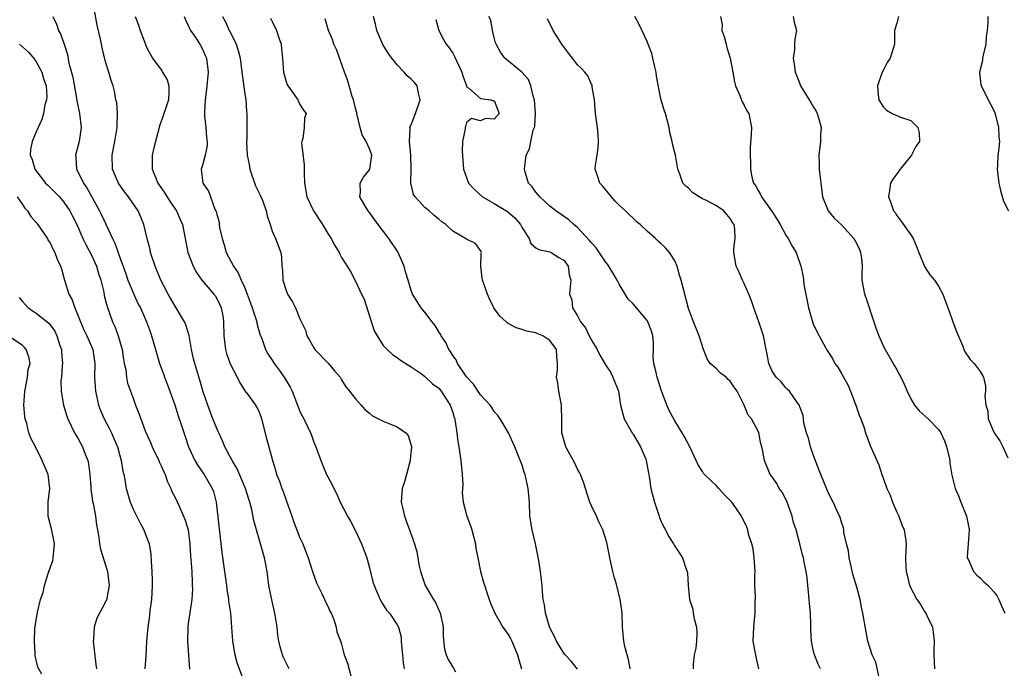
# Model space of a CAD drawing. Units: inches. Extents: x 2574000 to 2577000, y 1515000 to 1518000.
# Drawn here: x 2575089 to 2575230, y 1515803 to 1515897 of the extents above; entities that cross this region are included whole.
import ezdxf

# ---------------------------------------------------------------- set-up
doc = ezdxf.new("R2010")
doc.units = ezdxf.units.IN
doc.header["$MEASUREMENT"] = 0
doc.layers.add('LD25741515_2ft', color=141, linetype='Continuous')

msp = doc.modelspace()

# ---------------------------------------------------------------- linework, layer by layer
at = {"layer": 'LD25741515_2ft'}
for points, elevation in [([(2575127.45, 1515803), (2575126.64, 1515804.64), (2575126.48, 1515805), (2575126.15, 1515806.15), (2575125.94, 1515807), (2575125.82, 1515807.82), (2575125.69, 1515809), (2575125.4, 1515811), (2575124.94, 1515812.94), (2575124.53, 1515815), (2575124.26, 1515817), (2575123.89, 1515819), (2575123.68, 1515819.68), (2575123.33, 1515821), (2575122.37, 1515824.37), (2575122.07, 1515825.93), (2575121.77, 1515827), (2575121.57, 1515827.57), (2575121.15, 1515829), (2575119.92, 1515831.92), (2575119.24, 1515833), (2575118.18, 1515835), (2575117.84, 1515835.84), (2575117.29, 1515837), (2575117.21, 1515837.21), (2575117, 1515837.64), (2575116.46, 1515839), (2575116.08, 1515840.08), (2575115.71, 1515841), (2575115.07, 1515842.93), (2575114.59, 1515844.59), (2575113.83, 1515847), (2575113.66, 1515847.66), (2575113.36, 1515849), (2575113.02, 1515851.02), (2575112.57, 1515852.57), (2575112.38, 1515853), (2575111.16, 1515855), (2575111, 1515855.24), (2575109.99, 1515857), (2575108.96, 1515859), (2575108.14, 1515861), (2575107.48, 1515863), (2575107.4, 1515863.4), (2575106.97, 1515865.03), (2575106.51, 1515867), (2575106.09, 1515868.09), (2575105.68, 1515869), (2575104.31, 1515871), (2575103.73, 1515871.73), (2575102.85, 1515873), (2575102, 1515875), (2575101.92, 1515877), (2575102.34, 1515879), (2575102.67, 1515881), (2575102.64, 1515881.36), (2575102.69, 1515883), (2575102.59, 1515884.59), (2575102.49, 1515885), (2575102.26, 1515886.26), (2575102.08, 1515887), (2575101.79, 1515887.79), (2575101.46, 1515889), (2575101, 1515890.45), (2575100.5, 1515892.5), (2575100.41, 1515893), (2575100.25, 1515893.75), (2575099.76, 1515895.76), (2575099.17, 1515899.17)], 8854), ([(2575093.4, 1515897), (2575093.9, 1515895.9), (2575094.21, 1515895), (2575094.51, 1515894.51), (2575095.04, 1515893), (2575095.5, 1515891.5), (2575095.72, 1515890.28), (2575096.27, 1515888.27), (2575096.79, 1515885.21), (2575096.84, 1515884.84), (2575097.25, 1515883), (2575097.49, 1515881), (2575097.18, 1515879), (2575097, 1515878.26), (2575096.64, 1515877), (2575096.69, 1515876.69), (2575096.81, 1515875), (2575097, 1515874.66), (2575097.8, 1515873), (2575098.29, 1515872.29), (2575100.12, 1515869), (2575100.41, 1515868.41), (2575101.98, 1515865), (2575102.32, 1515864.32), (2575103, 1515862.39), (2575103.91, 1515859.91), (2575104.21, 1515859), (2575105, 1515857.08), (2575105.66, 1515855.66), (2575106, 1515855), (2575106.91, 1515853), (2575107.45, 1515851.45), (2575107.63, 1515851), (2575108.16, 1515849), (2575108.74, 1515847), (2575109.37, 1515845.37), (2575109.49, 1515845), (2575109.92, 1515843.92), (2575110.96, 1515841.04), (2575111.46, 1515839.46), (2575111.95, 1515838.05), (2575112.45, 1515836.45), (2575112.95, 1515835), (2575113.87, 1515833), (2575114.29, 1515832.29), (2575115.19, 1515831), (2575116.36, 1515829), (2575116.53, 1515828.53), (2575116.93, 1515827), (2575117.75, 1515819.75), (2575118.11, 1515817), (2575118.41, 1515815), (2575118.47, 1515814.47), (2575118.7, 1515813), (2575118.72, 1515812.72), (2575118.97, 1515811), (2575119.14, 1515809), (2575119.28, 1515807), (2575119.61, 1515805), (2575119.9, 1515803.9), (2575120.95, 1515801.05)], 8856), ([(2575105.26, 1515897), (2575105.74, 1515895.74), (2575105.97, 1515895), (2575106.53, 1515893.47), (2575106.8, 1515892.8), (2575107, 1515892.39), (2575107.76, 1515891), (2575109, 1515889.31), (2575109.14, 1515889.14), (2575109.21, 1515889), (2575109.86, 1515887.86), (2575110.11, 1515887), (2575110.12, 1515886.12), (2575110.06, 1515885), (2575109.56, 1515883.56), (2575109.38, 1515883), (2575109.31, 1515882.69), (2575108.76, 1515881.24), (2575108.69, 1515881), (2575107.94, 1515878.06), (2575107.68, 1515877), (2575107.72, 1515875.72), (2575107.68, 1515875), (2575108.16, 1515873.84), (2575108.53, 1515873), (2575109.55, 1515871.55), (2575110.31, 1515870.31), (2575111.19, 1515869), (2575111.73, 1515867.73), (2575112.06, 1515867), (2575112.84, 1515863), (2575113.63, 1515861), (2575114.11, 1515860.11), (2575114.88, 1515859), (2575116.59, 1515857), (2575116.77, 1515856.77), (2575117, 1515856.38), (2575117.47, 1515855.47), (2575117.66, 1515855), (2575117.88, 1515853.88), (2575118, 1515853), (2575118.02, 1515851), (2575118.25, 1515849), (2575118.42, 1515848.42), (2575118.96, 1515846.96), (2575119.97, 1515845), (2575120.28, 1515844.28), (2575121.06, 1515843.06), (2575121.47, 1515842.53), (2575122.6, 1515841), (2575122.74, 1515840.74), (2575123, 1515840.21), (2575123.35, 1515839.35), (2575123.46, 1515839), (2575124.19, 1515836.19), (2575124.52, 1515835), (2575125.05, 1515833), (2575125.5, 1515831.5), (2575125.64, 1515831), (2575126.03, 1515830.03), (2575126.37, 1515829), (2575126.56, 1515828.56), (2575127, 1515827.28), (2575127.82, 1515825), (2575128.12, 1515824.12), (2575129, 1515821.87), (2575129.41, 1515821), (2575130.19, 1515819), (2575130.87, 1515816.87), (2575131.4, 1515815.4), (2575131.57, 1515815), (2575132.14, 1515813.86), (2575132.54, 1515813), (2575132.66, 1515812.66), (2575133, 1515812.04), (2575133.3, 1515811.3), (2575133.48, 1515811), (2575133.88, 1515810.12), (2575134.22, 1515809), (2575134.33, 1515808.33), (2575134.89, 1515806.89), (2575135, 1515806.53), (2575135.36, 1515805), (2575135.83, 1515803.83), (2575136.4, 1515801.6)], 8852), ([(2575112.33, 1515897), (2575112.5, 1515896.5), (2575113, 1515895.52), (2575113.15, 1515895.15), (2575113.23, 1515895), (2575113.74, 1515894.26), (2575114.57, 1515893), (2575115, 1515892.2), (2575115.36, 1515891.36), (2575115.51, 1515891), (2575115.76, 1515889), (2575115.54, 1515886.46), (2575115.33, 1515885), (2575115.22, 1515883.22), (2575115.22, 1515883), (2575115.26, 1515882.74), (2575115.43, 1515881), (2575115.55, 1515879.55), (2575115.64, 1515879), (2575115.63, 1515878.37), (2575115.34, 1515877), (2575115, 1515875.7), (2575114.77, 1515875), (2575115, 1515873), (2575115.83, 1515871.83), (2575116.75, 1515869.25), (2575116.92, 1515868.92), (2575117, 1515868.53), (2575117.35, 1515867.35), (2575117.37, 1515867), (2575117.42, 1515866.58), (2575117.77, 1515865), (2575118.07, 1515864.07), (2575118.37, 1515863), (2575119.42, 1515861), (2575120.07, 1515860.07), (2575120.53, 1515859), (2575121, 1515857.97), (2575121.41, 1515857), (2575121.82, 1515855.82), (2575122.13, 1515855), (2575122.7, 1515853.3), (2575122.77, 1515853), (2575122.79, 1515852.79), (2575123.23, 1515851.23), (2575123.53, 1515850.47), (2575124.03, 1515849), (2575124.38, 1515848.38), (2575125, 1515847.46), (2575125.27, 1515847), (2575126.02, 1515846.02), (2575126.74, 1515845), (2575127.6, 1515843.6), (2575127.88, 1515843), (2575128.65, 1515841), (2575128.73, 1515840.73), (2575129, 1515840.09), (2575129.36, 1515839.36), (2575129.56, 1515839), (2575130.53, 1515837), (2575130.66, 1515836.66), (2575131, 1515835.64), (2575131.27, 1515835), (2575131.99, 1515833), (2575132.3, 1515832.3), (2575132.84, 1515831), (2575133, 1515830.66), (2575133.61, 1515829.61), (2575133.87, 1515829), (2575134.25, 1515828.25), (2575134.81, 1515827), (2575135.84, 1515825), (2575136.28, 1515824.28), (2575137, 1515822.88), (2575137.87, 1515821), (2575138.61, 1515819), (2575139, 1515817.55), (2575139.52, 1515815.52), (2575139.68, 1515815), (2575140.24, 1515813.76), (2575140.55, 1515813), (2575140.71, 1515812.71), (2575141.47, 1515811.47), (2575141.92, 1515811), (2575143, 1515809.35), (2575143.19, 1515809), (2575143.56, 1515807.56), (2575143.6, 1515807), (2575143.61, 1515806.39), (2575143.76, 1515805), (2575143.86, 1515803.86), (2575143.99, 1515803)], 8850), ([(2575117.83, 1515897), (2575118.25, 1515896.25), (2575118.79, 1515895), (2575118.87, 1515894.87), (2575119.79, 1515893), (2575120.11, 1515892.11), (2575120.38, 1515891), (2575120.64, 1515889), (2575120.65, 1515888.65), (2575121, 1515886.17), (2575121.19, 1515885), (2575121.31, 1515883.31), (2575121.35, 1515883), (2575121.33, 1515882.67), (2575121.32, 1515879.32), (2575121.3, 1515879), (2575121.4, 1515877), (2575121.66, 1515875.66), (2575121.77, 1515875), (2575122.6, 1515872.6), (2575123, 1515871.75), (2575123.26, 1515871.26), (2575123.63, 1515870.37), (2575124.15, 1515869), (2575124.25, 1515868.25), (2575124.71, 1515867), (2575125, 1515866.06), (2575125.46, 1515865), (2575126.22, 1515863), (2575126.34, 1515862.34), (2575126.4, 1515861), (2575126.46, 1515860.46), (2575126.52, 1515859), (2575127, 1515857.49), (2575127.19, 1515857), (2575127.9, 1515855.9), (2575128.35, 1515855), (2575129, 1515853.42), (2575129.81, 1515851.81), (2575130, 1515851), (2575130.37, 1515850.37), (2575131, 1515849.23), (2575131.15, 1515849), (2575133.05, 1515847.05), (2575133.95, 1515845.95), (2575134.77, 1515845), (2575135, 1515844.66), (2575135.62, 1515843.62), (2575136.15, 1515843), (2575137, 1515841.9), (2575137.8, 1515841), (2575138.34, 1515840.34), (2575139, 1515839.85), (2575139.45, 1515839.45), (2575141, 1515838.69), (2575143, 1515837.89), (2575144.25, 1515837), (2575144.6, 1515836.6), (2575145.05, 1515835.05), (2575145.05, 1515834.95), (2575144.88, 1515833.12), (2575144.88, 1515833), (2575144.35, 1515831), (2575144.08, 1515829.92), (2575143.74, 1515829), (2575143.6, 1515827), (2575143.75, 1515826.25), (2575144.04, 1515825), (2575144.31, 1515824.31), (2575145, 1515822.34), (2575145.5, 1515821), (2575145.84, 1515819.84), (2575145.99, 1515819), (2575146.19, 1515817.81), (2575146.35, 1515817), (2575147.03, 1515815), (2575148.22, 1515813), (2575148.53, 1515812.53), (2575149, 1515811.45), (2575149.16, 1515811.16), (2575149.2, 1515811), (2575149.53, 1515809.53), (2575149.63, 1515809), (2575149.63, 1515807.63), (2575149.82, 1515805.82), (2575150.04, 1515805), (2575150.36, 1515804.36), (2575151, 1515803.22), (2575151.1, 1515803.1), (2575151.42, 1515802.58)], 8848), ([(2575124.75, 1515896.75), (2575125, 1515896.27), (2575125.6, 1515895), (2575125.94, 1515893.94), (2575126.28, 1515893), (2575126.33, 1515892.33), (2575126.49, 1515891), (2575126.64, 1515889), (2575127, 1515887.64), (2575127.17, 1515887.17), (2575128.03, 1515885.97), (2575128.68, 1515885), (2575128.77, 1515884.77), (2575129, 1515884.33), (2575129.5, 1515883.5), (2575129.87, 1515883), (2575129.66, 1515882.34), (2575129.59, 1515881), (2575129.42, 1515879.42), (2575129.26, 1515879), (2575129.23, 1515878.77), (2575129.62, 1515875.62), (2575129.58, 1515874.42), (2575129.63, 1515873), (2575129.86, 1515871.86), (2575130, 1515871), (2575130.97, 1515869), (2575132.26, 1515867), (2575133, 1515865.72), (2575133.51, 1515865), (2575134.01, 1515864.01), (2575134.65, 1515863), (2575134.75, 1515862.75), (2575135, 1515862.29), (2575136.26, 1515860.26), (2575137, 1515858.87), (2575137.87, 1515857), (2575138.24, 1515856.24), (2575139.7, 1515851.7), (2575140.1, 1515851), (2575141, 1515849.58), (2575141.58, 1515849), (2575142.31, 1515848.31), (2575143, 1515847.85), (2575143.46, 1515847.46), (2575145, 1515846.52), (2575146.47, 1515845.53), (2575147, 1515845.13), (2575148.08, 1515844.08), (2575149, 1515843.44), (2575149.36, 1515843), (2575150.62, 1515841), (2575151, 1515839.93), (2575151.21, 1515839.21), (2575151.3, 1515839), (2575151.37, 1515838.63), (2575151.61, 1515837), (2575151.75, 1515835.75), (2575151.88, 1515835), (2575152.19, 1515833), (2575152.38, 1515831), (2575152.44, 1515829.56), (2575152.37, 1515828.37), (2575152.52, 1515827), (2575153.04, 1515825), (2575153.58, 1515823.58), (2575153.76, 1515823), (2575154.28, 1515821), (2575154.36, 1515820.36), (2575154.62, 1515819), (2575155.03, 1515817), (2575155.46, 1515815.46), (2575156.24, 1515813), (2575156.44, 1515812.44), (2575157.06, 1515811), (2575158.23, 1515809), (2575159, 1515807.94), (2575159.34, 1515807.34), (2575159.5, 1515807), (2575160.33, 1515805), (2575160.46, 1515804.46), (2575160.91, 1515803)], 8846), ([(2575169, 1515802.93), (2575168.09, 1515804.09), (2575167.21, 1515805), (2575167, 1515805.26), (2575165.94, 1515807), (2575165.65, 1515807.65), (2575165, 1515808.91), (2575164.94, 1515809.06), (2575164.39, 1515811), (2575164.23, 1515812.23), (2575164.06, 1515813), (2575163.93, 1515814.07), (2575163.87, 1515815), (2575163.79, 1515815.79), (2575163.64, 1515817), (2575163.4, 1515818.6), (2575162.91, 1515821), (2575162.46, 1515823), (2575162.14, 1515825), (2575162.05, 1515827), (2575161.9, 1515829), (2575161.43, 1515831), (2575161.31, 1515831.31), (2575161, 1515832.34), (2575160.8, 1515832.8), (2575160.6, 1515833.4), (2575159.94, 1515835), (2575159.05, 1515837), (2575158.28, 1515838.28), (2575157.83, 1515839), (2575157.52, 1515839.52), (2575157, 1515840.09), (2575156.65, 1515840.65), (2575156.4, 1515841), (2575155, 1515842.5), (2575154.01, 1515844.01), (2575153, 1515845.06), (2575151.71, 1515847), (2575151.5, 1515847.5), (2575151, 1515848.16), (2575150.7, 1515848.7), (2575150.46, 1515849), (2575150, 1515850), (2575149.34, 1515851), (2575149.24, 1515851.24), (2575149, 1515851.58), (2575148.48, 1515852.48), (2575148.04, 1515853), (2575147, 1515854.4), (2575146.47, 1515855), (2575145.22, 1515857), (2575145, 1515857.52), (2575144.57, 1515859), (2575144.19, 1515860.19), (2575144, 1515861), (2575143.08, 1515863.08), (2575141.78, 1515865), (2575140.27, 1515867), (2575139.75, 1515867.75), (2575139, 1515868.77), (2575138.81, 1515869), (2575138.48, 1515869.52), (2575137.61, 1515871), (2575137.7, 1515871.7), (2575137.66, 1515873), (2575138.16, 1515873.84), (2575139, 1515874.92), (2575139.04, 1515875), (2575139.37, 1515877), (2575139, 1515877.91), (2575138.52, 1515879), (2575137.95, 1515879.95), (2575137.67, 1515881), (2575137.2, 1515883), (2575137.18, 1515883.18), (2575137, 1515883.78), (2575136.78, 1515884.78), (2575136.71, 1515885), (2575136.54, 1515885.46), (2575135.86, 1515887.86), (2575135.41, 1515889), (2575134.25, 1515892.24), (2575133.88, 1515893), (2575133.68, 1515893.68), (2575133.1, 1515895), (2575132.64, 1515896.64)], 8844), ([(2575176.59, 1515803), (2575176.35, 1515804.35), (2575176.13, 1515805), (2575175.81, 1515806.19), (2575175.68, 1515807), (2575175.49, 1515809), (2575175.41, 1515811), (2575175.38, 1515811.38), (2575175.15, 1515813), (2575174.63, 1515815), (2575174.25, 1515816.25), (2575174.07, 1515817), (2575173.62, 1515819), (2575173.53, 1515819.53), (2575173.2, 1515821.2), (2575172.64, 1515823), (2575172.09, 1515824.09), (2575171.7, 1515825), (2575171, 1515826.46), (2575170.77, 1515827), (2575170.35, 1515828.35), (2575170.12, 1515829), (2575169.87, 1515829.87), (2575169.4, 1515831), (2575169.29, 1515831.29), (2575169, 1515831.75), (2575168.61, 1515832.61), (2575167.64, 1515834.36), (2575167.31, 1515835), (2575167, 1515836), (2575166.75, 1515837), (2575166.74, 1515838.74), (2575166.69, 1515841), (2575166.29, 1515843), (2575166.15, 1515844.15), (2575165.96, 1515845), (2575166.09, 1515846.09), (2575166.12, 1515847), (2575166, 1515848), (2575165.95, 1515849), (2575165, 1515850.31), (2575163.97, 1515851), (2575163.26, 1515851.26), (2575163, 1515851.42), (2575161.63, 1515851.63), (2575161, 1515851.87), (2575160.13, 1515852.13), (2575159, 1515852.74), (2575158.84, 1515852.84), (2575158.7, 1515853), (2575157.8, 1515853.8), (2575156.95, 1515855), (2575156.29, 1515856.29), (2575156, 1515857), (2575155.28, 1515859), (2575155.27, 1515859.27), (2575155.05, 1515861), (2575155.11, 1515862.89), (2575155.14, 1515863), (2575155.11, 1515863.11), (2575155, 1515863.3), (2575154.28, 1515864.28), (2575153, 1515864.9), (2575152.87, 1515865), (2575151, 1515866.08), (2575150.03, 1515867), (2575149.42, 1515867.42), (2575149, 1515867.81), (2575148.32, 1515868.32), (2575147.6, 1515869), (2575147, 1515869.49), (2575145.6, 1515871), (2575145.37, 1515871.37), (2575144.98, 1515872.98), (2575145, 1515875), (2575144.99, 1515877), (2575144.78, 1515879), (2575144.88, 1515880.88), (2575144.84, 1515881), (2575144.86, 1515881.14), (2575145, 1515881.37), (2575145.46, 1515882.54), (2575145.66, 1515883), (2575146.32, 1515885), (2575146.07, 1515885.93), (2575145.86, 1515887), (2575145.48, 1515887.48), (2575145, 1515887.97), (2575144.44, 1515888.44), (2575144, 1515889), (2575143, 1515890.01), (2575142.24, 1515891), (2575141.72, 1515891.72), (2575140.94, 1515892.94), (2575140.07, 1515895), (2575139.87, 1515895.87), (2575139.58, 1515897)], 8842), ([(2575148.57, 1515896.57), (2575149, 1515895), (2575149.68, 1515893.68), (2575150.08, 1515893), (2575150.5, 1515892.5), (2575151, 1515891.71), (2575151.24, 1515891.24), (2575152.34, 1515889), (2575152.46, 1515888.46), (2575152.98, 1515887), (2575153, 1515886.84), (2575153.34, 1515886.66), (2575155, 1515885.16), (2575156.48, 1515885), (2575156.84, 1515884.84), (2575157, 1515884.87), (2575157.69, 1515883), (2575157, 1515882.2), (2575155.72, 1515882.28), (2575155, 1515881.95), (2575153.7, 1515882.3), (2575153, 1515881.71), (2575152.83, 1515881.17), (2575152.8, 1515881), (2575152.8, 1515880.8), (2575152.43, 1515879), (2575152.39, 1515877.61), (2575152.58, 1515875), (2575153.28, 1515873), (2575154.11, 1515872.11), (2575155.3, 1515871), (2575157, 1515870.07), (2575158.89, 1515868.89), (2575159.97, 1515867.97), (2575160.77, 1515867), (2575161, 1515866.53), (2575162, 1515865), (2575162.28, 1515864.28), (2575163, 1515863.67), (2575163.4, 1515863.4), (2575165, 1515863.08), (2575165.2, 1515863), (2575166.28, 1515862.28), (2575167, 1515861.88), (2575167.66, 1515861), (2575167.76, 1515859.76), (2575168.01, 1515859), (2575167.94, 1515858.06), (2575167.82, 1515857), (2575168.15, 1515856.15), (2575168.28, 1515855), (2575169, 1515853.85), (2575169.44, 1515853), (2575170.15, 1515852.15), (2575170.66, 1515851), (2575171, 1515850.34), (2575171.82, 1515849), (2575172.21, 1515848.21), (2575173, 1515846.82), (2575173.72, 1515845.72), (2575174.09, 1515845), (2575174.87, 1515843), (2575175.2, 1515841), (2575175.56, 1515839.56), (2575175.73, 1515839), (2575176.92, 1515836.92), (2575177, 1515836.81), (2575178.05, 1515835), (2575178.81, 1515833.19), (2575178.87, 1515833), (2575179.19, 1515831.19), (2575179.25, 1515831), (2575179.3, 1515830.7), (2575179.54, 1515829), (2575180.08, 1515827), (2575180.75, 1515825), (2575180.8, 1515824.8), (2575181, 1515824.3), (2575181.4, 1515823.4), (2575181.65, 1515823), (2575182.09, 1515822.09), (2575182.81, 1515821), (2575183, 1515820.66), (2575183.67, 1515819.67), (2575184.1, 1515819), (2575184.66, 1515817.34), (2575184.79, 1515817), (2575184.82, 1515816.82), (2575184.91, 1515815), (2575185.1, 1515813), (2575185.59, 1515811.59), (2575185.66, 1515811), (2575185.8, 1515810.2), (2575186.15, 1515809), (2575186.16, 1515808.16), (2575186.15, 1515807), (2575186.02, 1515805.98), (2575185.8, 1515805), (2575185.65, 1515803.65), (2575185.64, 1515803)], 8840), ([(2575195.13, 1515803), (2575194.74, 1515804.74), (2575194.66, 1515805), (2575194.57, 1515805.43), (2575194.31, 1515807), (2575194.39, 1515809), (2575194.46, 1515809.54), (2575194.6, 1515811), (2575194.56, 1515812.56), (2575194.63, 1515813.37), (2575194.55, 1515815), (2575194.52, 1515816.52), (2575194.57, 1515817), (2575194.45, 1515819), (2575194.29, 1515820.29), (2575194.09, 1515821), (2575193.62, 1515822.38), (2575193.51, 1515823), (2575193.39, 1515823.39), (2575192.6, 1515825), (2575191.79, 1515826.21), (2575191.24, 1515827), (2575190.13, 1515828.13), (2575189.37, 1515829), (2575189, 1515829.37), (2575187.29, 1515831), (2575187.16, 1515831.16), (2575187, 1515831.44), (2575186.37, 1515832.37), (2575186.06, 1515833), (2575185.16, 1515835), (2575184.42, 1515836.42), (2575184.08, 1515837), (2575183, 1515838.71), (2575182.2, 1515840.2), (2575181.85, 1515841), (2575181.07, 1515843.07), (2575180.45, 1515845), (2575180.31, 1515845.69), (2575180, 1515847), (2575179.9, 1515847.9), (2575179.94, 1515849), (2575179.93, 1515850.07), (2575179.82, 1515851), (2575179.64, 1515851.64), (2575179.12, 1515853), (2575179, 1515853.2), (2575177.47, 1515855), (2575177.27, 1515855.27), (2575177, 1515855.58), (2575176.26, 1515856.26), (2575175.85, 1515857), (2575175, 1515858.42), (2575174.71, 1515859), (2575174.07, 1515860.07), (2575173.29, 1515861.29), (2575173, 1515861.62), (2575171.66, 1515863.66), (2575171, 1515864.36), (2575170.73, 1515864.73), (2575169, 1515866.59), (2575168.47, 1515867), (2575167.72, 1515867.72), (2575165.84, 1515869), (2575165, 1515869.68), (2575163.56, 1515871), (2575163.32, 1515871.32), (2575163, 1515871.7), (2575162.46, 1515872.46), (2575161.94, 1515873), (2575161.45, 1515874.55), (2575161.33, 1515875), (2575161.6, 1515877), (2575162.08, 1515877.92), (2575162.28, 1515879), (2575162.6, 1515880.6), (2575162.77, 1515881), (2575162.82, 1515881.18), (2575162.93, 1515883), (2575162.78, 1515885), (2575162.63, 1515885.37), (2575162.24, 1515887), (2575161.91, 1515887.91), (2575160.97, 1515888.97), (2575158.52, 1515891), (2575157.87, 1515891.87), (2575157.26, 1515893), (2575157.19, 1515893.19), (2575157, 1515893.95), (2575156.75, 1515895), (2575156.48, 1515896.48), (2575156.22, 1515897)], 8838), ([(2575204, 1515803), (2575203.67, 1515803.67), (2575203.11, 1515805), (2575203, 1515805.48), (2575202.68, 1515807), (2575202.59, 1515808.59), (2575202.62, 1515809.38), (2575202.54, 1515811), (2575202.39, 1515812.39), (2575202.38, 1515813), (2575202.09, 1515816.09), (2575201.93, 1515817), (2575201.66, 1515818.34), (2575201.55, 1515819), (2575201.41, 1515819.41), (2575201.02, 1515821), (2575200.48, 1515823), (2575200.1, 1515824.1), (2575199.92, 1515825), (2575199.14, 1515827.14), (2575198.45, 1515828.45), (2575198.05, 1515829), (2575197.69, 1515829.69), (2575197, 1515830.71), (2575196.76, 1515831), (2575195.91, 1515833), (2575195.69, 1515834.31), (2575195.54, 1515835), (2575195.42, 1515835.42), (2575195.1, 1515837), (2575195, 1515837.26), (2575194.06, 1515839), (2575193.57, 1515839.57), (2575193.01, 1515841), (2575191.99, 1515843), (2575191.58, 1515843.58), (2575191, 1515844.45), (2575190.69, 1515844.69), (2575190.38, 1515845), (2575189.59, 1515845.59), (2575189, 1515846.22), (2575188.12, 1515847), (2575187.66, 1515847.66), (2575187.14, 1515849), (2575186.52, 1515851), (2575185.7, 1515853), (2575185, 1515854.91), (2575184.28, 1515857.72), (2575183.93, 1515859), (2575183.7, 1515859.7), (2575183.34, 1515861), (2575183, 1515861.8), (2575182.55, 1515862.55), (2575182.24, 1515863), (2575181.64, 1515863.64), (2575181, 1515864.28), (2575180.6, 1515864.6), (2575180.2, 1515865), (2575179, 1515866.05), (2575178.03, 1515867), (2575177.46, 1515867.46), (2575177, 1515867.95), (2575176.45, 1515868.45), (2575175.88, 1515869), (2575175, 1515869.8), (2575174.41, 1515870.41), (2575173.86, 1515871), (2575172.58, 1515872.58), (2575172.2, 1515873), (2575171.82, 1515874.18), (2575171.54, 1515875), (2575171.58, 1515875.58), (2575171.81, 1515877), (2575171.94, 1515878.06), (2575172.01, 1515879), (2575171.96, 1515879.96), (2575171.86, 1515881), (2575171.6, 1515883), (2575171.41, 1515885), (2575171.12, 1515886.88), (2575171.1, 1515887.1), (2575171, 1515887.26), (2575170.45, 1515888.45), (2575170.06, 1515889), (2575169.53, 1515889.53), (2575169, 1515890.03), (2575168.26, 1515891), (2575167.7, 1515891.7), (2575166.74, 1515893), (2575166.07, 1515894.07), (2575165.46, 1515895), (2575164.65, 1515896.65)], 8836), ([(2575212.51, 1515801.49), (2575211.95, 1515803.95), (2575211.46, 1515805), (2575210.81, 1515807), (2575210.22, 1515810.22), (2575210.11, 1515811), (2575209.88, 1515811.88), (2575209.7, 1515813), (2575209.24, 1515814.76), (2575208.65, 1515816.65), (2575208.44, 1515817.56), (2575208.11, 1515819), (2575208.01, 1515820.01), (2575207.76, 1515821), (2575207.38, 1515822.62), (2575207.36, 1515823), (2575207.29, 1515823.29), (2575207, 1515824.13), (2575206.82, 1515824.82), (2575206.49, 1515825.51), (2575205.84, 1515827), (2575205.54, 1515827.54), (2575205, 1515828.66), (2575204.06, 1515831), (2575203.74, 1515831.74), (2575203, 1515833.73), (2575202.57, 1515835), (2575202.25, 1515836.25), (2575201.97, 1515837), (2575201.6, 1515838.4), (2575201.48, 1515839.48), (2575201, 1515840.75), (2575200.95, 1515840.95), (2575200.68, 1515841.32), (2575199.54, 1515843), (2575199.26, 1515843.26), (2575199, 1515843.49), (2575198.33, 1515844.33), (2575197.6, 1515845), (2575197.35, 1515845.35), (2575197, 1515845.99), (2575196.55, 1515847), (2575196.32, 1515848.32), (2575196.15, 1515849), (2575195.77, 1515851), (2575195.57, 1515851.57), (2575195.11, 1515853), (2575194.38, 1515855), (2575194.03, 1515856.03), (2575193.66, 1515857), (2575193, 1515858.51), (2575192.77, 1515859), (2575192.24, 1515860.24), (2575191.86, 1515861), (2575191.5, 1515863), (2575191.51, 1515863.51), (2575191.7, 1515865), (2575191.67, 1515866.33), (2575191.56, 1515867), (2575191.33, 1515867.33), (2575191, 1515867.89), (2575190.48, 1515868.48), (2575190.05, 1515869), (2575189, 1515869.72), (2575187.48, 1515870.52), (2575187, 1515870.74), (2575186.5, 1515871), (2575185.59, 1515871.59), (2575185, 1515872.24), (2575184.57, 1515872.57), (2575184.18, 1515873), (2575183.73, 1515874.27), (2575183.44, 1515875), (2575183.09, 1515877), (2575182.67, 1515878.67), (2575182.62, 1515879), (2575182.3, 1515880.3), (2575182.18, 1515881), (2575181.66, 1515883), (2575181.48, 1515883.48), (2575181, 1515885.14), (2575180.38, 1515888.38), (2575180.3, 1515889), (2575180.06, 1515889.94), (2575179.84, 1515891), (2575179.69, 1515891.69), (2575179.17, 1515893), (2575179, 1515893.38), (2575177.85, 1515895.85), (2575177.24, 1515897)], 8834), ([(2575189.61, 1515897), (2575189.83, 1515895.83), (2575189.78, 1515895), (2575190.13, 1515894.13), (2575190.39, 1515893), (2575190.52, 1515892.52), (2575190.99, 1515891), (2575191.38, 1515889), (2575191.6, 1515887.6), (2575191.74, 1515887), (2575192.37, 1515885.63), (2575192.71, 1515884.71), (2575193, 1515884.23), (2575193.4, 1515883.4), (2575193.65, 1515883), (2575194.03, 1515881), (2575194.01, 1515880.01), (2575193.87, 1515878.13), (2575193.87, 1515877), (2575193.92, 1515875.92), (2575193.9, 1515875), (2575194.09, 1515873.91), (2575194.33, 1515873), (2575194.63, 1515872.63), (2575195, 1515871.9), (2575195.36, 1515871.36), (2575195.51, 1515871), (2575196.95, 1515869), (2575197.76, 1515867.76), (2575198.19, 1515867), (2575199, 1515865.5), (2575199.33, 1515865), (2575199.9, 1515863.9), (2575200.51, 1515863), (2575201.18, 1515861), (2575201.5, 1515859.5), (2575201.53, 1515859), (2575201.61, 1515858.39), (2575202.27, 1515855), (2575202.87, 1515852.87), (2575203, 1515852.55), (2575203.79, 1515851), (2575204.7, 1515849.3), (2575204.87, 1515849), (2575205.73, 1515847.73), (2575206.04, 1515847), (2575206.47, 1515846.47), (2575207, 1515845.57), (2575207.92, 1515843.92), (2575208.33, 1515843), (2575209, 1515841.22), (2575209.1, 1515841), (2575209.56, 1515839.56), (2575209.82, 1515839), (2575210.27, 1515837.73), (2575210.48, 1515837), (2575211.16, 1515835.16), (2575212.1, 1515833), (2575212.38, 1515832.38), (2575212.81, 1515831), (2575213, 1515830.46), (2575213.43, 1515829.43), (2575213.54, 1515829), (2575214.01, 1515828.01), (2575214.39, 1515827), (2575215, 1515825.57), (2575215.28, 1515825), (2575215.73, 1515823.73), (2575216.03, 1515823), (2575216.23, 1515821.77), (2575216.33, 1515821), (2575216.26, 1515819), (2575216.27, 1515817.73), (2575216.33, 1515817), (2575216.48, 1515816.48), (2575216.82, 1515815), (2575217.87, 1515813), (2575218.34, 1515812.34), (2575219, 1515811.27), (2575219.19, 1515811), (2575219.32, 1515810.68), (2575220.11, 1515809), (2575220.22, 1515808.22), (2575220.35, 1515807), (2575220.34, 1515805.66), (2575220.31, 1515805), (2575220.4, 1515803)], 8832), ([(2575200.06, 1515897), (2575200.18, 1515896.18), (2575200.52, 1515895), (2575200.28, 1515893.72), (2575200.25, 1515893), (2575200.25, 1515892.25), (2575200.06, 1515891), (2575200.23, 1515889.77), (2575200.36, 1515889), (2575200.53, 1515888.53), (2575201, 1515887.31), (2575201.13, 1515887), (2575202.59, 1515884.59), (2575203, 1515883.95), (2575203.35, 1515883.35), (2575203.53, 1515883), (2575203.77, 1515882.23), (2575204.1, 1515881), (2575204.01, 1515880.01), (2575203.98, 1515879), (2575203.75, 1515877), (2575203.82, 1515875.82), (2575203.82, 1515875), (2575203.88, 1515874.12), (2575204.02, 1515873), (2575204.3, 1515871), (2575205.08, 1515869), (2575205.96, 1515867.96), (2575207, 1515866.97), (2575208.82, 1515865), (2575209, 1515864.68), (2575209.56, 1515863.56), (2575209.77, 1515863), (2575209.89, 1515862.11), (2575209.99, 1515861), (2575209.94, 1515859.94), (2575209.96, 1515859), (2575210.33, 1515857), (2575210.52, 1515856.52), (2575211.7, 1515853), (2575212, 1515852), (2575212.38, 1515851), (2575213, 1515849.55), (2575213.3, 1515849), (2575214.68, 1515846.68), (2575215, 1515846.09), (2575215.56, 1515845), (2575216.03, 1515844.03), (2575216.47, 1515843), (2575217, 1515841.91), (2575217.56, 1515841), (2575218.19, 1515840.19), (2575219.52, 1515839), (2575221, 1515837.5), (2575221.21, 1515837.21), (2575221.34, 1515837), (2575221.84, 1515835.84), (2575222.17, 1515835), (2575222.52, 1515833.48), (2575222.61, 1515833), (2575222.64, 1515832.64), (2575222.92, 1515830.92), (2575223.42, 1515829), (2575223.9, 1515827.9), (2575224.21, 1515827), (2575225.03, 1515825), (2575225.37, 1515823.37), (2575225.42, 1515823), (2575225.26, 1515821), (2575225.14, 1515819.14), (2575225.14, 1515819), (2575225.3, 1515818.7), (2575226.05, 1515817), (2575226.5, 1515816.5), (2575227, 1515816.11), (2575227.55, 1515815.55), (2575228.14, 1515815), (2575229, 1515814.04), (2575229.44, 1515813.44), (2575229.71, 1515813), (2575230.07, 1515812.07), (2575230.56, 1515811)], 8830), ([(2575215.25, 1515897), (2575215, 1515896.02), (2575214.66, 1515895), (2575214.64, 1515893), (2575214.51, 1515892.51), (2575214.05, 1515891), (2575213.62, 1515890.38), (2575213, 1515889.23), (2575212.91, 1515889.09), (2575212.85, 1515888.85), (2575212.22, 1515887), (2575212.29, 1515885.71), (2575212.38, 1515885), (2575213, 1515884), (2575213.5, 1515883.5), (2575214.3, 1515883), (2575215.51, 1515882.49), (2575217, 1515881.99), (2575218.01, 1515881), (2575218.22, 1515880.22), (2575218.25, 1515879), (2575217.74, 1515878.26), (2575217.1, 1515877), (2575215.46, 1515875), (2575215.29, 1515874.71), (2575214.42, 1515873.58), (2575214.06, 1515873), (2575213.94, 1515871.94), (2575213.79, 1515871), (2575214.14, 1515870.14), (2575214.53, 1515869), (2575214.73, 1515868.73), (2575215, 1515868.3), (2575215.57, 1515867.57), (2575217, 1515865.55), (2575217.34, 1515865), (2575217.83, 1515863.83), (2575218.14, 1515863), (2575218.98, 1515860.98), (2575219.76, 1515859.76), (2575220.42, 1515859), (2575221, 1515858.13), (2575221.61, 1515857), (2575222.34, 1515855), (2575222.54, 1515854.54), (2575223.07, 1515853), (2575223.59, 1515851.59), (2575224.5, 1515849.5), (2575224.76, 1515848.76), (2575225.56, 1515847.56), (2575226.14, 1515847), (2575227, 1515845.84), (2575227.5, 1515845), (2575227.75, 1515843.75), (2575227.77, 1515843), (2575227.67, 1515842.33), (2575227.82, 1515841), (2575228.1, 1515840.1), (2575228.17, 1515839), (2575229.01, 1515837), (2575229.83, 1515835.83), (2575230.28, 1515835), (2575231, 1515833.38)], 8828), ([(2575228.08, 1515897), (2575228.12, 1515896.12), (2575228.03, 1515895), (2575227.88, 1515894.12), (2575227.82, 1515893), (2575227.43, 1515891.43), (2575227.35, 1515891), (2575227.35, 1515890.65), (2575227, 1515889.35), (2575226.92, 1515888.92), (2575227.1, 1515887.1), (2575228.44, 1515884.44), (2575229, 1515883.34), (2575229.1, 1515883.1), (2575229.2, 1515882.8), (2575229.64, 1515881), (2575229.68, 1515879.68), (2575229.79, 1515879), (2575229.66, 1515877.66), (2575229.56, 1515877), (2575229.51, 1515875.51), (2575229.45, 1515875), (2575229.7, 1515873), (2575229.92, 1515871.92), (2575230.38, 1515870.38), (2575231.09, 1515869)], 8826), ([(2575088.6, 1515893), (2575089.88, 1515891.88), (2575090.78, 1515890.78), (2575091, 1515890.45), (2575091.81, 1515889), (2575092.07, 1515888.07), (2575092.42, 1515887), (2575092.53, 1515885.47), (2575092.48, 1515885), (2575092.25, 1515884.25), (2575092.07, 1515883), (2575091.83, 1515882.17), (2575091, 1515880.39), (2575090.41, 1515879), (2575090.19, 1515877.81), (2575090.12, 1515877), (2575090.39, 1515876.39), (2575090.8, 1515875), (2575092.35, 1515873), (2575092.67, 1515872.67), (2575093, 1515872.36), (2575094.33, 1515871), (2575095, 1515870.23), (2575095.82, 1515869), (2575096.22, 1515868.22), (2575096.83, 1515867), (2575097.72, 1515865), (2575098.13, 1515864.13), (2575099, 1515862.51), (2575099.69, 1515861), (2575099.98, 1515859.98), (2575100.32, 1515859), (2575100.73, 1515857.27), (2575100.81, 1515856.81), (2575101, 1515856.08), (2575101.2, 1515855.2), (2575102, 1515853), (2575102.33, 1515852.33), (2575102.8, 1515851), (2575103.36, 1515849), (2575103.57, 1515847.57), (2575103.68, 1515847), (2575103.89, 1515846.11), (2575104.01, 1515845), (2575104.16, 1515844.16), (2575104.6, 1515843), (2575105, 1515841.83), (2575105.31, 1515841), (2575105.8, 1515839.8), (2575106.07, 1515839), (2575106.7, 1515837.3), (2575107.49, 1515835.49), (2575107.68, 1515835), (2575108.65, 1515833), (2575108.75, 1515832.75), (2575109, 1515832.26), (2575109.37, 1515831.37), (2575109.56, 1515831), (2575109.92, 1515829.92), (2575110.38, 1515829), (2575110.55, 1515828.55), (2575111, 1515827.7), (2575111.57, 1515826.43), (2575112.24, 1515825), (2575112.44, 1515824.44), (2575112.87, 1515823), (2575113.11, 1515821), (2575113.22, 1515819.22), (2575113.27, 1515818.73), (2575113.4, 1515817), (2575113.45, 1515815.45), (2575113.49, 1515815), (2575113.5, 1515814.5), (2575113.41, 1515813), (2575113.13, 1515811.13), (2575112.86, 1515809.14), (2575112.81, 1515807), (2575112.92, 1515804.92), (2575113.06, 1515802.94)], 8858), ([(2575088.25, 1515871), (2575089, 1515869.9), (2575089.38, 1515869.38), (2575089.75, 1515869), (2575090.2, 1515868.2), (2575091, 1515867.29), (2575091.24, 1515867), (2575091.82, 1515866.18), (2575092.61, 1515865), (2575092.74, 1515864.74), (2575093, 1515864.4), (2575093.43, 1515863.43), (2575093.69, 1515863), (2575094.02, 1515862.02), (2575094.51, 1515861), (2575094.62, 1515860.62), (2575095, 1515859.36), (2575095.13, 1515858.87), (2575095.72, 1515857), (2575096.18, 1515856.18), (2575096.55, 1515855), (2575097, 1515853.95), (2575097.37, 1515853), (2575097.86, 1515851.86), (2575098.28, 1515851), (2575099.14, 1515849), (2575099.43, 1515847), (2575099.4, 1515845), (2575099.55, 1515843), (2575099.98, 1515841), (2575100.24, 1515840.24), (2575100.77, 1515839), (2575101.56, 1515837.56), (2575101.84, 1515837), (2575102.2, 1515836.2), (2575102.71, 1515835), (2575103, 1515833.9), (2575103.26, 1515833), (2575103.48, 1515831.48), (2575103.62, 1515831), (2575103.77, 1515830.23), (2575103.96, 1515829), (2575104.54, 1515827), (2575105, 1515825.89), (2575105.97, 1515823.97), (2575106.51, 1515823), (2575107, 1515821.74), (2575107.26, 1515821), (2575107.53, 1515819.53), (2575107.56, 1515818.44), (2575107.67, 1515817), (2575107.7, 1515815.7), (2575107.7, 1515815), (2575107.59, 1515813), (2575107.38, 1515811.38), (2575107.33, 1515810.67), (2575107.07, 1515809), (2575106.89, 1515807), (2575106.81, 1515804.81), (2575106.66, 1515803)], 8860), ([(2575088.52, 1515856.52), (2575089, 1515855.91), (2575089.43, 1515855.43), (2575089.85, 1515855), (2575091, 1515854.24), (2575092.8, 1515852.8), (2575093, 1515852.55), (2575093.66, 1515851.66), (2575093.96, 1515851), (2575094.41, 1515849.59), (2575094.63, 1515849), (2575094.64, 1515848.64), (2575094.77, 1515847), (2575094.72, 1515846.72), (2575094.62, 1515845), (2575094.55, 1515844.55), (2575094.6, 1515843), (2575094.94, 1515841), (2575095.39, 1515839.39), (2575095.53, 1515839), (2575096.52, 1515837), (2575097, 1515836.21), (2575097.66, 1515835), (2575098.05, 1515833.95), (2575098.44, 1515833), (2575098.53, 1515832.53), (2575098.74, 1515831), (2575098.85, 1515829.15), (2575098.85, 1515828.85), (2575099, 1515827.92), (2575099.1, 1515827.1), (2575099.18, 1515826.82), (2575099.53, 1515825), (2575099.7, 1515823.7), (2575099.85, 1515823), (2575100.02, 1515821.98), (2575100.13, 1515821), (2575100.26, 1515820.26), (2575101.27, 1515817), (2575101.53, 1515815), (2575101.19, 1515813.19), (2575101.17, 1515813), (2575101, 1515812.64), (2575099.73, 1515810.27), (2575099.35, 1515809), (2575099.24, 1515807.24), (2575099.2, 1515807), (2575099.61, 1515803.61), (2575099.67, 1515803)], 8862), ([(2575091.79, 1515802.21), (2575091.24, 1515803.24), (2575091, 1515804.29), (2575090.86, 1515804.86), (2575090.86, 1515805.14), (2575090.77, 1515807), (2575090.82, 1515808.82), (2575091.17, 1515811.17), (2575091.62, 1515813), (2575091.99, 1515814.01), (2575092.19, 1515815), (2575092.73, 1515816.73), (2575092.83, 1515817), (2575093, 1515817.57), (2575093.38, 1515818.62), (2575093.46, 1515819), (2575093.62, 1515821), (2575093.55, 1515821.55), (2575093.18, 1515823.18), (2575092.72, 1515825), (2575092.73, 1515827), (2575092.96, 1515829), (2575092.72, 1515831), (2575091.86, 1515833), (2575090.87, 1515835), (2575090.21, 1515836.21), (2575089.95, 1515837), (2575089.63, 1515838.37), (2575089.41, 1515839), (2575089.34, 1515839.34), (2575089.2, 1515841), (2575089.34, 1515843), (2575089.45, 1515843.45), (2575089.76, 1515845), (2575089.86, 1515846.14), (2575090.11, 1515847), (2575089.95, 1515847.95), (2575089.57, 1515849), (2575089.31, 1515849.31), (2575089, 1515849.59), (2575086.97, 1515851)], 8864)]:
    msp.add_lwpolyline(points, dxfattribs=dict(at, elevation=elevation))

doc.saveas('drawing.dxf')
